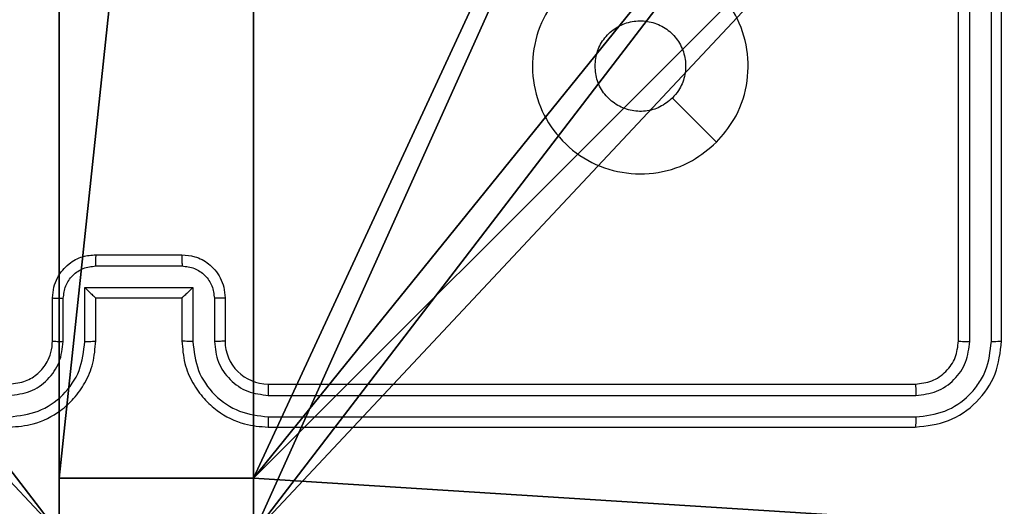
# Model space of a CAD drawing. Units: centimetres. Extents: x -293 to 342, y -192 to 192.
# Drawn here: x -138 to -134, y 32 to 35 of the extents above; entities that cross this region are included whole.
import ezdxf

# ---------------------------------------------------------------- set-up
doc = ezdxf.new("R2010")
doc.units = ezdxf.units.CM
doc.header["$LTSCALE"] = 2.54
doc.layers.get('0').update_dxf_attribs({"true_color": 0xff5454})
doc.layers.add('VP-EQ', color=7, linetype='Continuous', true_color=0x8a3492)

# ---------------------------------------------------------------- blocks, each defined once
blk = doc.blocks.new('Grupuj_229')
at = {"color": 0}
mesh = blk.add_polyface(dxfattribs=at)
corners = [(69.4, 74), (4.6, 69.4), (4.6, 74), (69.4, 4.6), (69.4, 69.4), (74, 4.6), (74, 69.4), (0, 69.4), (4.6, 4.6), (0, 4.6), (4.6, 0), (69.4, 0)]
mesh.append_faces([[corners[k] for k in face] for face in [(0, 1, 2), (5, 4, 6), (7, 8, 9)]], dxfattribs={"vtx0": -1, "color": 0})
mesh.append_faces([[corners[k] for k in face] for face in [(3, 4, 5), (8, 1, 10), (10, 1, 11), (11, 1, 3)]], dxfattribs={"vtx0": -1, "vtx1": -1, "color": 0})
mesh.append_faces([[corners[k] for k in face] for face in [(1, 0, 3)]], dxfattribs={"vtx0": -1, "vtx1": -1, "vtx2": -1, "color": 0})
mesh.append_faces([[corners[k] for k in face] for face in [(3, 0, 4), (8, 7, 1)]], dxfattribs={"vtx0": -1, "vtx2": -1, "color": 0})
mesh = blk.add_polyface(dxfattribs=at)
corners = [(69.4, 0, 1.5179), (4.6, 4.6, 1.5179), (4.6, 0, 1.5179), (4.6, 69.4, 1.5179), (74, 4.6, 1.5179), (69.4, 69.4, 1.5179), (69.4, 4.6, 1.5179), (74, 69.4, 1.5179), (69.4, 74, 1.5179), (4.6, 74, 1.5179), (0, 69.4, 1.5179), (0, 4.6, 1.5179)]
mesh.append_faces([[corners[k] for k in face] for face in [(0, 1, 2), (5, 4, 7), (3, 8, 9), (1, 10, 11)]], dxfattribs={"vtx0": -1, "color": 0})
mesh.append_faces([[corners[k] for k in face] for face in [(4, 5, 6), (6, 3, 0), (8, 6, 5), (10, 1, 3)]], dxfattribs={"vtx0": -1, "vtx1": -1, "color": 0})
mesh.append_faces([[corners[k] for k in face] for face in [(1, 0, 3), (8, 3, 6)]], dxfattribs={"vtx0": -1, "vtx1": -1, "vtx2": -1, "color": 0})
blk = doc.blocks.new('Grupuj_181')
at = {"color": 18, "true_color": 0x020202, "extrusion": (0, -8.32667e-16, -1), "rotation": 180}
blk.add_blockref('Grupuj_229', (0, 74, -5.5179), dxfattribs=at)
blk = doc.blocks.new('podest_kwadratowy_LOW')
at = {"color": 18, "true_color": 0x020202}
blk.add_blockref('Grupuj_181', (0, -10.3263, 1.7386), dxfattribs=at)
blk = doc.blocks.new('Komponent_2')
at = {"color": 0}
for p, q in [((4.05, 0.2576, 198.7174), (4.05, 0, 198.7174)), ((4.05, 0.2576, 198.7174), (4.95, 0.2576, 198.7174)), ((4.05, 0.2576, 86.4647), (4.95, 0.2576, 86.4647)), ((4.05, 0.2576, 86.4647), (4.05, 0, 86.4647)), ((4.05, 0.2576, 198.7174), (4.95, 0.2576, 198.7174)), ((4.05, 0.2576, 86.4647), (4.05, 0.2576, 198.7174)), ((4.05, 0.2576, 86.4647), (4.95, 0.2576, 86.4647)), ((4.05, 0.2576, 86.4647), (4.05, 0, 86.4647)), ((4.05, 0.2576, 86.4647), (4.05, 0.2576, 198.7174)), ((4.05, 0.2576, 198.7174), (4.05, 0, 198.7174)), ((4.95, 0.2576, 198.7174), (4.95, 0, 198.7174)), ((4.95, 0.2576, 86.4647), (4.95, 0, 86.4647)), ((4.95, 0.2576, 86.4647), (4.95, 0.2576, 198.7174)), ((4.95, 0.2576, 198.7174), (4.95, 0, 198.7174)), ((4.95, 0.2576, 86.4647), (4.95, 0.2576, 198.7174)), ((4.95, 0.2576, 86.4647), (4.95, 0, 86.4647))]:
    blk.add_line(p, q, dxfattribs=at)
at = {"color": 251, "true_color": 0x676e6c}
mesh = blk.add_polyface(dxfattribs=at)
corners = [(9, 0, 198.7174), (4.95, 0.2576, 198.7174), (4.95, 0, 198.7174), (8.7424, 4.0502, 198.7174), (9, 4.0502, 198.7174), (0, 0, 198.7174), (0.2576, 4.05, 198.7174), (0, 4.05, 198.7174), (4.05, 0, 198.7174), (0.2576, 4.95, 198.7174), (4.0498, 8.7424, 198.7174), (4.05, 0.2576, 198.7174), (4.9498, 8.7424, 198.7174), (4.9498, 9, 198.7174), (9, 9, 198.7174), (8.7424, 4.9502, 198.7174), (9, 4.9502, 198.7174), (0, 9, 198.7174), (0, 4.95, 198.7174), (4.0498, 9, 198.7174)]
mesh.append_faces([[corners[k] for k in face] for face in [(0, 1, 2), (3, 0, 4), (5, 6, 7), (14, 15, 16), (9, 17, 18)]], dxfattribs={"vtx0": -1, "color": 251})
mesh.append_faces([[corners[k] for k in face] for face in [(6, 8, 9), (10, 11, 12), (12, 1, 13), (13, 1, 14), (15, 1, 3), (17, 9, 19), (19, 9, 10)]], dxfattribs={"vtx0": -1, "vtx1": -1, "color": 251})
mesh.append_faces([[corners[k] for k in face] for face in [(1, 0, 3), (9, 8, 10), (14, 1, 15)]], dxfattribs={"vtx0": -1, "vtx1": -1, "vtx2": -1, "color": 251})
mesh.append_faces([[corners[k] for k in face] for face in [(6, 5, 8), (10, 8, 11), (12, 11, 1)]], dxfattribs={"vtx0": -1, "vtx2": -1, "color": 251})
mesh = blk.add_polyface(dxfattribs=at)
corners = [(4.0498, 9, 86.4647), (0, 4.95, 86.4647), (0, 9, 86.4647), (0.2576, 4.95, 86.4647), (0.2576, 4.05, 86.4647), (4.9498, 8.7424, 86.4647), (4.05, 0.2576, 86.4647), (4.0498, 8.7424, 86.4647), (4.95, 0.2576, 86.4647), (0, 0, 86.4647), (0, 4.05, 86.4647), (4.05, 0, 86.4647), (9, 9, 86.4647), (4.9498, 9, 86.4647), (4.95, 0, 86.4647), (8.7424, 4.9502, 86.4647), (9, 4.9502, 86.4647), (8.7424, 4.0502, 86.4647), (9, 0, 86.4647), (9, 4.0502, 86.4647)]
mesh.append_faces([[corners[k] for k in face] for face in [(0, 1, 2), (4, 9, 10), (12, 5, 13), (15, 12, 16), (18, 17, 19)]], dxfattribs={"vtx0": -1, "color": 251})
mesh.append_faces([[corners[k] for k in face] for face in [(1, 0, 3), (3, 0, 4), (5, 6, 7), (6, 5, 8), (9, 4, 11), (7, 4, 0), (11, 7, 6), (8, 12, 14), (14, 17, 18), (17, 14, 15)]], dxfattribs={"vtx0": -1, "vtx1": -1, "color": 251})
mesh.append_faces([[corners[k] for k in face] for face in [(11, 4, 7), (5, 12, 8), (14, 12, 15)]], dxfattribs={"vtx0": -1, "vtx1": -1, "vtx2": -1, "color": 251})
mesh = blk.add_polyface(dxfattribs=at)
corners = [(4.95, 0.2576, 198.7174), (4.05, 0.2576, 86.4647), (4.95, 0.2576, 86.4647), (4.05, 0.2576, 198.7174)]
mesh.append_faces([[corners[k] for k in face] for face in [(0, 1, 2), (1, 0, 3)]], dxfattribs={"vtx0": -1, "color": 251})
mesh = blk.add_polyface(dxfattribs=at)
corners = [(4.05, 0.2576, 86.4647), (4.05, 0, 198.7174), (4.05, 0, 86.4647), (4.05, 0.2576, 198.7174)]
mesh.append_faces([[corners[k] for k in face] for face in [(0, 1, 2), (1, 0, 3)]], dxfattribs={"vtx0": -1, "color": 251})
mesh = blk.add_polyface(dxfattribs=at)
corners = [(4.95, 0.2576, 198.7174), (4.95, 0, 86.4647), (4.95, 0, 198.7174), (4.95, 0.2576, 86.4647)]
mesh.append_faces([[corners[k] for k in face] for face in [(0, 1, 2), (1, 0, 3)]], dxfattribs={"vtx0": -1, "color": 251})
blk = doc.blocks.new('Grupuj_2')
at = {"color": 0}
mesh = blk.add_polyface(dxfattribs=at)
corners = [(0.2886, 0, 1.5), (0, 25.7902, 1.5), (0, 0.8098, 1.5), (0.2886, 26.6, 1.5), (9.3114, 0, 1.5), (9.3114, 26.6, 1.5), (9.6, 0.8098, 1.5), (9.6, 25.7902, 1.5)]
mesh.append_faces([[corners[k] for k in face] for face in [(0, 1, 2), (5, 6, 7)]], dxfattribs={"vtx0": -1, "color": 0})
mesh.append_faces([[corners[k] for k in face] for face in [(1, 0, 3), (3, 4, 5)]], dxfattribs={"vtx0": -1, "vtx1": -1, "color": 0})
mesh.append_faces([[corners[k] for k in face] for face in [(3, 0, 4), (5, 4, 6)]], dxfattribs={"vtx0": -1, "vtx2": -1, "color": 0})
mesh = blk.add_polyface(dxfattribs=at)
corners = [(0, 25.7902), (0.2886, 0), (0, 0.8098), (0.2886, 26.6), (9.3114, 0), (9.3114, 26.6), (9.6, 25.7902), (9.6, 0.8098)]
mesh.append_faces([[corners[k] for k in face] for face in [(0, 1, 2), (4, 6, 7)]], dxfattribs={"vtx0": -1, "color": 0})
mesh.append_faces([[corners[k] for k in face] for face in [(1, 3, 4)]], dxfattribs={"vtx0": -1, "vtx1": -1, "color": 0})
mesh.append_faces([[corners[k] for k in face] for face in [(1, 0, 3), (4, 3, 5), (4, 5, 6)]], dxfattribs={"vtx0": -1, "vtx2": -1, "color": 0})
blk = doc.blocks.new('3DGeom_3912_Defintion_2')
at = {"color": 18, "true_color": 0x030303, "yscale": 0.3564000000000001, "rotation": 360}
blk.add_blockref('Grupuj_2', (-4.7217, -4.7842, -0.4824), dxfattribs=at)
blk = doc.blocks.new('Grupuj_3')
at = {"color": 0, "extrusion": (8.93165e-17, -4.44089e-16, -1)}
blk.add_blockref('3DGeom_3912_Defintion_2', (-4.8783, 4.7842, -129.6992), dxfattribs=at)
at = {"color": 0, "zscale": 0.3760880869773619}
blk.add_blockref('Komponent_2', (0.3, 0.3, 53.9464), dxfattribs=at)
blk = doc.blocks.new('noga_WOODEN_LOW_3')
at = {"color": 0}
blk.add_blockref('Grupuj_3', (0, 0), dxfattribs=at)
blk = doc.blocks.new('Grupuj_1')
at = {"color": 0}
blk.add_blockref('podest_kwadratowy_LOW', (205.6981, 15.1763, 142.8824), dxfattribs=at)
at = {"color": 0, "rotation": 180}
blk.add_blockref('noga_WOODEN_LOW_3', (284.5481, 9.6, 28.6741), dxfattribs=at)
blk = doc.blocks.new('RC1443_')
at = {"color": 7, "linetype": 'Continuous', "lineweight": 25}
for p, q in [((182.0089, 280.6437), (182.0089, 283.6437)), ((182.0615, 280.6413), (182.0614, 283.6433)), ((182.1615, 280.6413), (182.1615, 283.6433)), ((182.2089, 280.6437), (182.2089, 283.6437)), ((178.0089, 281.0437), (178.4089, 281.0437)), ((178.0088, 280.9916), (178.4091, 280.9916)), ((177.9588, 280.8915), (178.4591, 280.8915)), ((177.9588, 280.6413), (177.9588, 280.8915)), ((178.4591, 280.8915), (178.4591, 280.6413)), ((177.8089, 280.6437), (177.8089, 280.8437)), ((177.8587, 280.6413), (177.8587, 280.8415)), ((178.0089, 280.6437), (178.0089, 280.8437)), ((178.0089, 280.8437), (178.0089, 280.8437)), ((178.0089, 280.8437), (178.4089, 280.8437)), ((178.4089, 280.8437), (178.4089, 280.6437)), ((178.4089, 280.8437), (178.409, 280.8437)), ((178.5591, 280.8415), (178.5591, 280.6413)), ((178.6089, 280.8437), (178.6089, 280.6437)), ((178.8089, 280.4437), (181.8089, 280.4437)), ((178.8093, 280.3912), (181.8113, 280.3911)), ((178.8093, 280.2911), (181.8113, 280.2911)), ((178.8089, 280.2437), (181.8089, 280.2437))]:
    blk.add_line(p, q, dxfattribs=at)
at = {"color": 7, "linetype": 'Continuous', "lineweight": 25, "flags": 128}
blk.add_lwpolyline([(180.8873, 281.5653), (180.7848, 281.6677), (180.6824, 281.7701)], dxfattribs=at)
at = {"color": 7, "linetype": 'Continuous', "lineweight": 25}
for centre, radius, start, end in [((178.8089, 280.6437), 0.2, 180.0013, 270.0004), ((182.0089, 280.4437), 1.15, 270, 0)]:
    blk.add_arc(centre, radius, start, end, dxfattribs=at)
for points, knots in [([(180.8873, 281.5654), (180.8515, 281.5351), (180.7725, 281.4683), (180.6181, 281.4164), (180.4476, 281.4172), (180.2852, 281.4731), (180.1523, 281.5811), (180.0619, 281.7262), (180.0249, 281.8928), (180.0453, 282.0628), (180.1206, 282.2163), (180.2424, 282.3366), (180.3974, 282.4093), (180.5675, 282.427), (180.7338, 282.3875), (180.8777, 282.2947), (180.9828, 282.1599), (181.0374, 281.9977), (181.0345, 281.8271), (180.9816, 281.6757), (180.9161, 281.599), (180.8873, 281.5654)], [0, 0, 0, 0, 0.044736, 0.098639, 0.151935, 0.205873, 0.260191, 0.313196, 0.366982, 0.420856, 0.474336, 0.527985, 0.581905, 0.635426, 0.689069, 0.742821, 0.79663, 0.850209, 0.903792, 0.957775, 1, 1, 1, 1]), ([(180.3239, 281.9186), (180.3262, 281.9422), (180.3309, 281.9894), (180.367, 282.0523), (180.4203, 282.1001), (180.4868, 282.1274), (180.5584, 282.1313), (180.6274, 282.1112), (180.6859, 282.0694), (180.7272, 282.0106), (180.7468, 281.9413), (180.7421, 281.8697), (180.718, 281.8107), (180.6924, 281.7816), (180.6824, 281.7702)], [0, 0, 0, 0, 0.08585, 0.171704, 0.257508, 0.343294, 0.429099, 0.515001, 0.600978, 0.686988, 0.773002, 0.858939, 0.94485, 1, 1, 1, 1]), ([(180.6824, 281.7702), (180.6641, 281.7552), (180.6275, 281.725), (180.5575, 281.7062), (180.4861, 281.71), (180.4196, 281.7377), (180.3665, 281.7857), (180.3307, 281.8484), (180.3262, 281.8954), (180.3239, 281.9186)], [0, 0, 0, 0, 0.14304, 0.286072, 0.429054, 0.572256, 0.715518, 0.858782, 1, 1, 1, 1]), ([(177.8089, 280.8437), (177.8101, 280.8602), (177.8124, 280.8923), (177.8298, 280.9362), (177.8542, 280.9728), (177.892, 281.0091), (177.9443, 281.0379), (177.9887, 281.0419), (178.0089, 281.0437)], [0, 0, 0, 0, 0.158213, 0.307009, 0.446367, 0.576284, 0.80685, 1, 1, 1, 1]), ([(178.0089, 281.0437), (178.0089, 281.0435), (178.0089, 281.043), (178.0089, 281.0399), (178.0088, 281.035), (178.0088, 281.0285), (178.0088, 281.0205), (178.0088, 281.0115), (178.0088, 281.0017), (178.0088, 280.995), (178.0088, 280.9916)], [0, 0, 0, 0, 0.1250237, 0.2502034, 0.3752364, 0.500029, 0.624727, 0.7498036, 0.8749422, 1, 1, 1, 1]), ([(178.4089, 281.0437), (178.4089, 281.0435), (178.4089, 281.043), (178.409, 281.0399), (178.409, 281.035), (178.409, 281.0285), (178.409, 281.0205), (178.409, 281.0115), (178.4091, 281.0017), (178.4091, 280.995), (178.4091, 280.9916)], [0, 0, 0, 0, 0.125041, 0.250202, 0.375251, 0.500028, 0.624725, 0.749801, 0.874943, 1, 1, 1, 1]), ([(178.4089, 281.0437), (178.4291, 281.0419), (178.4733, 281.038), (178.5256, 281.0093), (178.5634, 280.9731), (178.5879, 280.9365), (178.6054, 280.8925), (178.6077, 280.8603), (178.6089, 280.8437)], [0, 0, 0, 0, 0.192242, 0.422506, 0.552493, 0.692077, 0.841247, 1, 1, 1, 1]), ([(177.8587, 280.8415), (177.861, 280.8612), (177.8655, 280.9004), (177.9002, 280.9501), (177.9499, 280.9844), (177.9892, 280.9892), (178.0088, 280.9916)], [0, 0, 0, 0, 0.250459, 0.500162, 0.750086, 1, 1, 1, 1]), ([(178.4091, 280.9916), (178.4287, 280.9892), (178.4679, 280.9844), (178.5177, 280.9501), (178.5523, 280.9004), (178.5569, 280.8612), (178.5591, 280.8415)], [0, 0, 0, 0, 0.249913, 0.499838, 0.749542, 1, 1, 1, 1]), ([(177.9588, 280.8915), (177.9643, 280.886), (177.9753, 280.8751), (177.9888, 280.8619), (177.9982, 280.8529), (178.0039, 280.8476), (178.0077, 280.8443), (178.0085, 280.8439), (178.0089, 280.8437)], [0, 0, 0, 0, 0.251477, 0.502482, 0.646506, 0.775721, 0.89251, 1, 1, 1, 1]), ([(178.4591, 280.8915), (178.4536, 280.886), (178.4425, 280.875), (178.4291, 280.8619), (178.4196, 280.8529), (178.4139, 280.8477), (178.4101, 280.8443), (178.4093, 280.8439), (178.409, 280.8437)], [0, 0, 0, 0, 0.25149, 0.502521, 0.646484, 0.775668, 0.892484, 1, 1, 1, 1]), ([(177.8089, 280.8437), (177.8099, 280.8433), (177.8118, 280.8427), (177.825, 280.842), (177.8415, 280.8416), (177.853, 280.8415), (177.8587, 280.8415)], [0, 0, 0, 0, 0.279849, 0.559065, 0.77951, 1, 1, 1, 1]), ([(178.6089, 280.8437), (178.6079, 280.8433), (178.606, 280.8427), (178.5928, 280.842), (178.5764, 280.8416), (178.5649, 280.8415), (178.5591, 280.8415)], [0, 0, 0, 0, 0.279845, 0.559085, 0.779519, 1, 1, 1, 1]), ([(177.6085, 280.2911), (177.6543, 280.2967), (177.7459, 280.3079), (177.862, 280.3879), (177.9428, 280.5038), (177.9534, 280.5954), (177.9588, 280.6413)], [0, 0, 0, 0, 0.2499, 0.499843, 0.74954, 1, 1, 1, 1]), ([(177.6085, 280.3912), (177.6414, 280.395), (177.7069, 280.4026), (177.7896, 280.4604), (177.8468, 280.5433), (177.8547, 280.6087), (177.8587, 280.6413)], [0, 0, 0, 0, 0.250424, 0.500125, 0.750059, 1, 1, 1, 1]), ([(177.6089, 280.2437), (177.6461, 280.2467), (177.7305, 280.2536), (177.8329, 280.3061), (177.9107, 280.3763), (177.9629, 280.4501), (178.0011, 280.5411), (178.0063, 280.6086), (178.0089, 280.6437)], [0, 0, 0, 0, 0.177608, 0.403, 0.534213, 0.677459, 0.832726, 1, 1, 1, 1]), ([(177.6089, 280.4437), (177.6346, 280.4465), (177.6826, 280.4519), (177.7437, 280.491), (177.7822, 280.5386), (177.8048, 280.5914), (177.8075, 280.6253), (177.8089, 280.6437)], [0, 0, 0, 0, 0.244439, 0.457347, 0.675444, 0.824544, 1, 1, 1, 1]), ([(177.8089, 280.6437), (177.8097, 280.6434), (177.8112, 280.6428), (177.8226, 280.642), (177.8391, 280.6415), (177.8522, 280.6414), (177.8587, 280.6413)], [0, 0, 0, 0, 0.250156, 0.499989, 0.749862, 1, 1, 1, 1]), ([(177.9588, 280.6413), (177.9653, 280.6414), (177.9784, 280.6415), (177.9951, 280.642), (178.0066, 280.6427), (178.0081, 280.6434), (178.0089, 280.6437)], [0, 0, 0, 0, 0.250213, 0.500021, 0.749826, 1, 1, 1, 1]), ([(178.4591, 280.6413), (178.4525, 280.6414), (178.4394, 280.6415), (178.4228, 280.642), (178.4113, 280.6427), (178.4097, 280.6434), (178.4089, 280.6437)], [0, 0, 0, 0, 0.250157, 0.499973, 0.749834, 1, 1, 1, 1]), ([(178.4089, 280.6437), (178.4116, 280.6085), (178.4168, 280.5407), (178.4552, 280.4495), (178.5077, 280.3757), (178.5856, 280.3056), (178.6879, 280.2535), (178.772, 280.2467), (178.8089, 280.2437)], [0, 0, 0, 0, 0.167927, 0.323663, 0.467182, 0.598483, 0.823509, 1, 1, 1, 1]), ([(178.4591, 280.6413), (178.4644, 280.5954), (178.4751, 280.5038), (178.5558, 280.3879), (178.6719, 280.3079), (178.7635, 280.2967), (178.8093, 280.2911)], [0, 0, 0, 0, 0.25046, 0.500144, 0.750097, 1, 1, 1, 1]), ([(178.6089, 280.6437), (178.6081, 280.6434), (178.6066, 280.6428), (178.5952, 280.642), (178.5787, 280.6415), (178.5657, 280.6414), (178.5591, 280.6413)], [0, 0, 0, 0, 0.250173, 0.499987, 0.749795, 1, 1, 1, 1]), ([(178.5591, 280.6413), (178.563, 280.6086), (178.5706, 280.5431), (178.6283, 280.4603), (178.7112, 280.4031), (178.7766, 280.3952), (178.8093, 280.3912)], [0, 0, 0, 0, 0.25045, 0.500151, 0.750096, 1, 1, 1, 1]), ([(181.8089, 280.4437), (181.8351, 280.4467), (181.8875, 280.4527), (181.9537, 280.4989), (181.9999, 280.5651), (182.0059, 280.6175), (182.0089, 280.6437)], [0, 0, 0, 0, 0.2502162, 0.5001296, 0.7499889, 1, 1, 1, 1]), ([(181.8089, 280.2437), (181.8613, 280.2497), (181.9662, 280.2617), (182.0984, 280.3542), (182.1909, 280.4865), (182.2029, 280.5913), (182.2089, 280.6437)], [0, 0, 0, 0, 0.250151, 0.500133, 0.750043, 1, 1, 1, 1]), ([(181.8113, 280.2911), (181.857, 280.2966), (181.9483, 280.3077), (182.0459, 280.3749), (182.1042, 280.4452), (182.1485, 280.5264), (182.1563, 280.5954), (182.1615, 280.6413)], [0, 0, 0, 0, 0.2496236, 0.4992174, 0.6238204, 0.7498458, 1, 1, 1, 1]), ([(181.8113, 280.3911), (181.8441, 280.3948), (181.8933, 280.4004), (181.9514, 280.4321), (182.0016, 280.4737), (182.0496, 280.5434), (182.0575, 280.6087), (182.0615, 280.6413)], [0, 0, 0, 0, 0.250157, 0.376163, 0.500777, 0.750384, 1, 1, 1, 1]), ([(182.0089, 280.6437), (182.01, 280.6433), (182.012, 280.6426), (182.0261, 280.6418), (182.0435, 280.6413), (182.0555, 280.6413), (182.0615, 280.6413)], [0, 0, 0, 0, 0.2798237, 0.5590149, 0.7794514, 1, 1, 1, 1]), ([(182.1615, 280.6413), (182.1685, 280.6414), (182.1826, 280.6415), (182.1981, 280.6421), (182.2072, 280.6429), (182.2083, 280.6434), (182.2089, 280.6437)], [0, 0, 0, 0, 0.279849, 0.55915, 0.779539, 1, 1, 1, 1]), ([(178.8089, 280.4437), (178.8089, 280.4435), (178.809, 280.443), (178.8091, 280.4398), (178.8091, 280.435), (178.8092, 280.4284), (178.8093, 280.4203), (178.8093, 280.4112), (178.8093, 280.4013), (178.8093, 280.3946), (178.8093, 280.3912)], [0, 0, 0, 0, 0.125061, 0.250215, 0.375243, 0.500026, 0.62475, 0.749836, 0.874965, 1, 1, 1, 1]), ([(181.8089, 280.4437), (181.8093, 280.4426), (181.81, 280.4405), (181.8108, 280.4264), (181.8112, 280.409), (181.8113, 280.3971), (181.8113, 280.3911)], [0, 0, 0, 0, 0.2798284, 0.5589807, 0.7794309, 1, 1, 1, 1]), ([(178.8093, 280.2911), (178.8093, 280.2848), (178.8093, 280.2723), (178.8092, 280.2566), (178.8091, 280.2458), (178.809, 280.2444), (178.8089, 280.2437)], [0, 0, 0, 0, 0.2501262, 0.5000153, 0.7498469, 1, 1, 1, 1]), ([(181.8113, 280.2911), (181.8112, 280.284), (181.8111, 280.27), (181.8105, 280.2545), (181.8097, 280.2454), (181.8092, 280.2442), (181.8089, 280.2437)], [0, 0, 0, 0, 0.279873, 0.559135, 0.77953, 1, 1, 1, 1])]:
    blk.add_open_spline(points, degree=3, knots=knots, dxfattribs=at)
blk = doc.blocks.new('RC1443_2D')
at = {"layer": 'VP-EQ', "color": 0}
blk.add_blockref('RC1443_', (0, 0), dxfattribs=at)

msp = doc.modelspace()

# ---------------------------------------------------------------- block references
at = {"layer": 'VP-EQ', "color": 0}
msp.add_blockref('RC1443_2D', (-315.738, -247.4948), dxfattribs=at)
at = {"layer": 'VP-EQ', "color": 0, "rotation": 180}
msp.add_blockref('Grupuj_1', (142.3002, 41.5551), dxfattribs=at)

doc.saveas('drawing.dxf')
